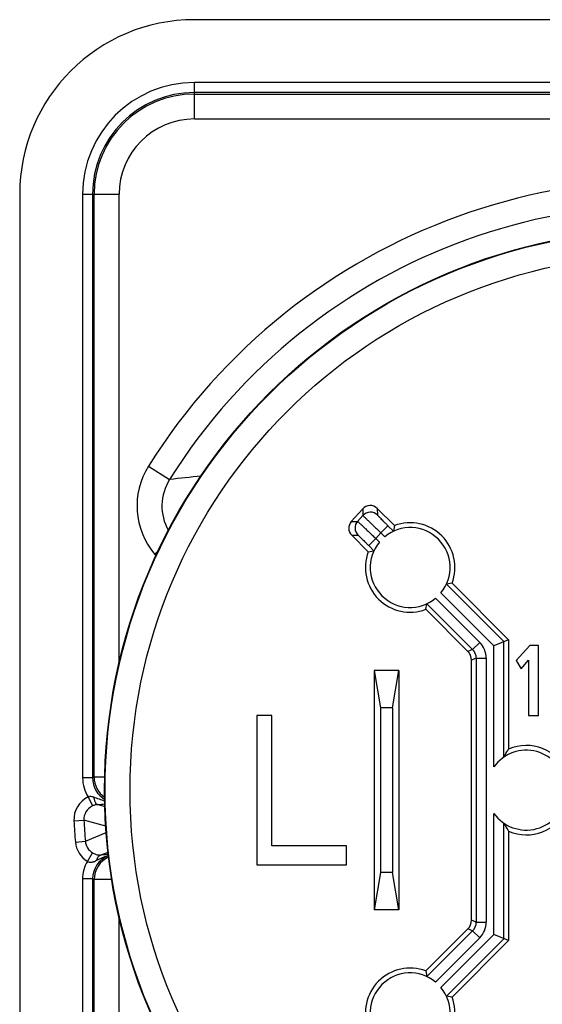
# Model space of a CAD drawing. Units: millimetres. Extents: x 0 to 420, y 0 to 297.
# Drawn here: x 322 to 343, y 201 to 240 of the extents above; entities that cross this region are included whole.
import ezdxf

# ---------------------------------------------------------------- set-up
doc = ezdxf.new("R2010")
doc.units = ezdxf.units.MM
doc.header["$LTSCALE"] = 23.1
doc.layers.get('0').update_dxf_attribs({"linetype": 'CONTINUOUS'})
for name, color, linetype in [('AUSFORMSCHRAEGEN', 7, 'CONTINUOUS'), ('FASEN', 7, 'CONTINUOUS'), ('RUNDUNGEN', 7, 'CONTINUOUS')]:
    doc.layers.add(name, color=color, linetype=linetype)

msp = doc.modelspace()

# ---------------------------------------------------------------- linework, layer by layer
at = {"color": 7, "linetype": 'CONTINUOUS'}
for p, q in [((339.39913, 217.8732), (341.66538, 215.60695)), ((341.66538, 215.60695), (341.66538, 211.21798)), ((342.5185, 215.37179), (341.97338, 214.77654)), ((342.85842, 215.37179), (342.5185, 215.37179)), ((342.85842, 212.57179), (342.85842, 215.37179)), ((341.97338, 214.77654), (342.16292, 214.43193)), ((342.16292, 214.43193), (342.46054, 214.78046)), ((342.46054, 214.78046), (342.46054, 212.57179)), ((331.57338, 212.57179), (331.57338, 206.57179)), ((332.17338, 212.57179), (331.57338, 212.57179)), ((332.17338, 207.33775), (332.17338, 212.57179)), ((342.46054, 212.57179), (342.85842, 212.57179)), ((341.66538, 207.92559), (341.66538, 203.53663)), ((335.17338, 207.33775), (332.17338, 207.33775)), ((335.17338, 206.57179), (335.17338, 207.33775)), ((331.57338, 206.57179), (335.17338, 206.57179)), ((341.66538, 203.53663), (339.39913, 201.27038))]:
    msp.add_line(p, q, dxfattribs=at)
for centre, start, end in [((337.72105, 218.50194), 339.460108, 110.539892), ((337.72105, 218.50194), 159.460108, 290.539892), ((342.37338, 209.57179), 24.460108, 113.271975), ((342.37338, 209.57179), 246.728025, 335.539892), ((337.72105, 200.64164), 69.460108, 200.539892), ((337.72105, 200.64164), 249.460108, 20.539892)]:
    msp.add_arc(centre, 1.79199, start, end, dxfattribs=at)
at = {"layer": 'AUSFORMSCHRAEGEN', "color": 7, "linetype": 'CONTINUOUS'}
for p, q in [((366.87338, 240.47179), (329.07338, 240.47179)), ((322.07338, 233.47179), (322.07338, 185.67179))]:
    msp.add_line(p, q, dxfattribs=at)
msp.add_circle((347.97338, 209.57179), 22.5, dxfattribs=at)
msp.add_arc((329.07338, 233.47179), 7, 90, 180, dxfattribs=at)
at = {"layer": 'FASEN', "color": 7, "linetype": 'CONTINUOUS'}
for p, q in [((336.27338, 214.37179), (336.27338, 204.77179)), ((336.27338, 214.37179), (336.53787, 212.87179)), ((337.27338, 214.37179), (336.27338, 214.37179)), ((337.00889, 212.87179), (337.27338, 214.37179)), ((336.53787, 212.87179), (336.53787, 206.27179)), ((337.00889, 212.87179), (336.53787, 212.87179)), ((337.00889, 212.87179), (337.00889, 206.27179)), ((336.53787, 206.27179), (336.27338, 204.77179)), ((337.00889, 206.27179), (336.53787, 206.27179)), ((337.27338, 204.77179), (337.00889, 206.27179)), ((337.27338, 204.77179), (336.27338, 204.77179))]:
    msp.add_line(p, q, dxfattribs=at)
at = {"layer": 'FASEN', "color": 3, "linetype": 'CONTINUOUS'}
msp.add_line((337.27338, 214.37179), (337.27338, 204.77179), dxfattribs=at)
at = {"layer": 'RUNDUNGEN', "color": 9, "linetype": 'CONTINUOUS'}
for p, q in [((329.07338, 236.48909), (329.07338, 237.95214)), ((358.56669, 237.95214), (329.07338, 237.95214)), ((358.56669, 237.5522), (329.07338, 237.5522)), ((329.07338, 237.48894), (358.47761, 237.48894)), ((329.07338, 236.48909), (358.47761, 236.48909)), ((324.59303, 233.47179), (324.59303, 210.05937)), ((324.59303, 233.47179), (326.05608, 233.47179)), ((324.99297, 233.47179), (324.99297, 210.05937)), ((325.05623, 210.0955), (325.05623, 233.47179)), ((326.05608, 214.60883), (326.05608, 233.47179)), ((327.23147, 222.56246), (328.07869, 222.03185)), ((335.81798, 220.85641), (335.8256, 220.58951)), ((336.39932, 220.873), (336.40694, 220.6061)), ((335.36195, 220.34511), (335.61403, 220.3523)), ((335.8256, 220.58951), (335.61403, 220.3523)), ((336.82842, 220.17728), (336.54558, 219.89445)), ((335.37762, 219.79604), (335.62971, 219.80323)), ((336.34094, 219.665), (336.05811, 219.38217)), ((336.54558, 219.89445), (336.34094, 219.665)), ((336.34094, 219.665), (336.48638, 219.51957)), ((336.54558, 219.89445), (336.70342, 219.73661)), ((327.47576, 219.04293), (327.64502, 219.18495)), ((327.47576, 219.04293), (327.54065, 218.9656)), ((338.73868, 217.26726), (340.50631, 215.49963)), ((341.07686, 215.36318), (338.95573, 217.4843)), ((340.22348, 215.2168), (340.03495, 215.1387)), ((340.22348, 215.2168), (340.50631, 215.49963)), ((341.07686, 210.50935), (341.07686, 215.36318)), ((340.36992, 214.86326), (340.18139, 214.78516)), ((340.36992, 214.86326), (340.76991, 214.86326)), ((340.76991, 214.86326), (340.76991, 204.28032)), ((324.99297, 210.05937), (325.05623, 210.0955)), ((325.49136, 210.0955), (325.05623, 210.0955)), ((324.99297, 210.05937), (324.59303, 210.05937)), ((324.81686, 209.30006), (324.98808, 208.93863)), ((325.20121, 208.99546), (325.49578, 208.91916)), ((341.07686, 203.7804), (341.07686, 208.63423)), ((324.24635, 208.34491), (324.64568, 208.36556)), ((325.52282, 208.13141), (324.64568, 208.36556)), ((324.70483, 207.51969), (325.54251, 207.87434)), ((324.30651, 207.48456), (324.70483, 207.51969)), ((324.7847, 206.71715), (324.99178, 207.05926)), ((325.33884, 206.97166), (325.62317, 207.08957)), ((324.59303, 206.01014), (324.59303, 193.97848)), ((324.99297, 206.01014), (324.59303, 206.01014)), ((324.99297, 206.01014), (324.99297, 193.97848)), ((324.99297, 206.01014), (325.05623, 205.98286)), ((325.05623, 194.06756), (325.05623, 205.98286)), ((325.77359, 205.98286), (325.05623, 205.98286)), ((326.05608, 194.06759), (326.05608, 204.53475)), ((340.36992, 204.28032), (340.18139, 204.35841)), ((340.36992, 204.28032), (340.76991, 204.28032)), ((338.95573, 201.65927), (341.07686, 203.7804)), ((340.22348, 203.92678), (340.03495, 204.00487)), ((340.22348, 203.92678), (340.50631, 203.64395)), ((340.50631, 203.64395), (338.73868, 201.87632))]:
    msp.add_line(p, q, dxfattribs=at)
at = {"layer": 'RUNDUNGEN', "color": 7, "linetype": 'CONTINUOUS'}
for p, q in [((335.36195, 220.34511), (335.81798, 220.85641)), ((336.39932, 220.873), (337.09232, 220.18001)), ((336.82842, 220.17728), (337.04828, 219.95743)), ((337.09232, 220.18001), (337.04828, 219.95743)), ((336.04298, 219.13067), (335.37762, 219.79604)), ((336.04298, 219.13067), (336.26556, 219.17471)), ((336.05811, 219.38217), (336.26556, 219.17471)), ((339.39913, 217.8732), (339.17655, 217.82916)), ((341.47684, 215.52886), (339.17655, 217.82916)), ((338.34979, 216.82386), (338.39383, 217.04644)), ((340.03495, 215.1387), (338.34979, 216.82386)), ((338.39383, 217.04644), (340.22348, 215.2168)), ((341.66538, 215.60695), (341.07686, 215.36318)), ((341.20447, 215.41603), (341.14171, 215.39036)), ((341.47684, 210.90119), (341.47684, 215.52886)), ((340.36992, 214.86326), (340.36992, 204.28032)), ((340.18139, 204.35841), (340.18139, 214.78516)), ((341.47684, 203.61472), (341.47684, 208.24239)), ((338.34979, 202.31971), (340.03495, 204.00487)), ((340.22348, 203.92678), (338.39383, 202.09713)), ((341.66538, 203.53663), (341.07686, 203.7804)), ((339.17655, 201.31442), (341.47684, 203.61472)), ((341.20447, 203.72754), (341.14193, 203.75377)), ((338.34979, 202.31971), (338.39383, 202.09713)), ((339.39913, 201.27038), (339.17655, 201.31442))]:
    msp.add_line(p, q, dxfattribs=at)
at = {"layer": 'RUNDUNGEN', "color": 9, "linetype": 'CONTINUOUS'}
for radius in [22.47875, 21.4789]:
    msp.add_circle((347.97338, 209.57179), radius, dxfattribs=at)
for centre, radius, start, end in [((329.07338, 233.47179), 4.48035, 90, 180), ((329.07338, 233.47179), 4.08042, 90, 180), ((329.07338, 233.47179), 4.01715, 90, 180), ((329.07338, 233.47179), 3.0173, 90, 180), ((347.97338, 209.57179), 24.47416, 71.890593, 147.941064), ((347.97338, 209.57179), 23.4745, 71.890593, 147.941064), ((329.77282, 220.97061), 2.99873, 147.937778, 220.003286), ((329.77181, 220.97055), 1.99825, 147.919388, 209.47512), ((337.50861, 138.41644), 84.14547, 95.5704681, 96.4344783), ((335.91259, 220.08607), 0.40002, 138.274807, 224.995105), ((336.12411, 220.32322), 0.40002, 45.005673, 138.26424), ((339.87004, 214.8633), 0.49988, 359.995236, 45.004764), ((339.87007, 214.86331), 0.89984, 359.996652, 45.003348), ((326.05641, 210.09569), 1.00018, 180.01076, 235.04529), ((325.99281, 210.05936), 1.39978, 179.999578, 212.849933), ((325.99265, 210.05928), 0.99968, 179.994662, 239.558197), ((325.24478, 208.39649), 0.99977, 115.341641, 182.957608), ((325.24455, 208.39656), 0.59967, 115.320195, 182.963181), ((317.22367, 317.78234), 109.07899, 274.194096, 274.3475708), ((347.97338, 209.57179), 23.75873, 182.960016, 185.039984), ((347.97338, 209.57179), 23.35887, 182.960016, 185.039984), ((325.30234, 207.57239), 0.99969, 185.040381, 238.81552), ((325.30208, 207.57229), 0.59957, 185.032982, 238.832601), ((325.99273, 206.01018), 0.99977, 110.780466, 180.002117), ((332.15914, 100.32074), 106.86878, 93.500803, 93.6590644), ((325.9928, 206.01015), 1.39977, 149.663068, 180.000267), ((326.05637, 205.98273), 1.00014, 114.39575, 179.992737), ((339.87004, 204.28028), 0.49988, 314.995236, 0.004764), ((339.87007, 204.28027), 0.89984, 314.996652, 0.003348)]:
    msp.add_arc(centre, radius, start, end, dxfattribs=at)
at = {"layer": 'RUNDUNGEN', "color": 7, "linetype": 'CONTINUOUS'}
for centre, start, end in [((337.72105, 218.50194), 320.5044, 129.4956), ((337.72105, 218.50194), 140.5044, 309.4956), ((342.37338, 209.57179), 5.5044, 144.127971), ((342.37338, 209.57179), 215.872029, 354.4956), ((337.72105, 200.64164), 50.5044, 219.4956), ((337.72105, 200.64164), 230.5044, 39.4956)]:
    msp.add_arc(centre, 1.6, start, end, dxfattribs=at)
for centre, major_axis, ratio, start_param, end_param in [((336.11649, 220.59013), (-0.01141, 0.39987), 0.99991924, -0.81389322, 0.81389322), ((335.66049, 220.07887), (0.39987, 0.01141), 0.99992796, 2.38476582, 3.89841948), ((339.68137, 214.78515), (-0.46196, -0.19135), 0.99995539, 2.74890934, 3.53427596), ((339.68137, 204.35843), (-0.46196, 0.19135), 0.99995539, 2.74890934, 3.53427596)]:
    msp.add_ellipse(centre, major_axis=major_axis, ratio=ratio, start_param=start_param, end_param=end_param, dxfattribs=at)
at = {"layer": 'RUNDUNGEN', "color": 9, "linetype": 'CONTINUOUS'}
for points, knots in [([(335.61403, 220.3523), (335.61457, 220.35219), (335.61596, 220.35073), (335.61908, 220.34838), (335.62381, 220.34402), (335.6303, 220.33823), (335.63845, 220.33075), (335.65267, 220.31767), (335.67446, 220.2974), (335.70528, 220.26858), (335.74212, 220.23397), (335.78464, 220.19391), (335.85146, 220.13079), (335.94565, 220.04154), (336.06891, 219.92442), (336.20236, 219.79731), (336.29417, 219.70968), (336.34094, 219.665)], [0, 0, 0, 0, 0.00163585, 0.00564445, 0.01201718, 0.02073824, 0.03179079, 0.04515758, 0.07870397, 0.12101474, 0.17169873, 0.2302862, 0.29618094, 0.44734815, 0.61939174, 0.80605485, 1, 1, 1, 1]), ([(335.8256, 220.58951), (335.82575, 220.58898), (335.82727, 220.58765), (335.82978, 220.58462), (335.83436, 220.58009), (335.84045, 220.57386), (335.8483, 220.56605), (335.86204, 220.55242), (335.8833, 220.53156), (335.91351, 220.50206), (335.94979, 220.46682), (335.99176, 220.42616), (336.05788, 220.36227), (336.15135, 220.27222), (336.274, 220.15441), (336.40708, 220.02687), (336.49881, 219.93913), (336.54558, 219.89445)], [0, 0, 0, 0, 0.00165228, 0.00567622, 0.01206333, 0.02079808, 0.0318639, 0.04524369, 0.07881056, 0.12113504, 0.17182806, 0.23041627, 0.29630589, 0.44745239, 0.61947134, 0.80610182, 1, 1, 1, 1]), ([(336.40694, 220.6061), (336.40695, 220.60576), (336.40785, 220.60484), (336.40922, 220.60295), (336.41187, 220.60007), (336.41717, 220.59419), (336.42639, 220.58442), (336.44029, 220.56985), (336.45794, 220.55158), (336.47913, 220.52977), (336.50369, 220.50465), (336.54239, 220.46521), (336.59714, 220.4097), (336.66904, 220.33715), (336.74711, 220.25869), (336.80096, 220.20474), (336.82842, 220.17728)], [0, 0, 0, 0, 0.00170643, 0.00576412, 0.01217947, 0.02094014, 0.04543567, 0.07905271, 0.12142434, 0.17215702, 0.23077363, 0.29667854, 0.44781043, 0.61975333, 0.80625678, 1, 1, 1, 1]), ([(335.62971, 219.80323), (335.63004, 219.80324), (335.63095, 219.80233), (335.63282, 219.801), (335.63568, 219.79836), (335.64153, 219.79309), (335.65126, 219.7839), (335.66579, 219.77005), (335.68403, 219.75243), (335.7058, 219.73127), (335.7309, 219.70674), (335.7703, 219.66807), (335.82578, 219.61335), (335.8983, 219.54149), (335.97673, 219.46346), (336.03065, 219.40962), (336.05811, 219.38217)], [0, 0, 0, 0, 0.00166098, 0.00567399, 0.01204655, 0.02076647, 0.04518681, 0.07874325, 0.12107111, 0.17177569, 0.23038377, 0.29629668, 0.44748367, 0.61951381, 0.80612763, 1, 1, 1, 1]), ([(325.03956, 209.28595), (325.02191, 209.29212), (324.98597, 209.30307), (324.93018, 209.31304), (324.87289, 209.31368), (324.8351, 209.30603), (324.81686, 209.30006)], [0, 0, 0, 0, 0.24709942, 0.49552763, 0.74647751, 1, 1, 1, 1]), ([(325.20121, 208.99546), (325.16617, 208.99282), (325.09292, 208.98061), (325.02305, 208.95518), (324.98808, 208.93863)], [0, 0, 0, 0, 0.47591272, 1, 1, 1, 1]), ([(325.48848, 209.12981), (325.41289, 209.15166), (325.26298, 209.20343), (325.11486, 209.25965), (325.03956, 209.28595)], [0, 0, 0, 0, 0.49658928, 1, 1, 1, 1]), ([(325.03956, 209.28595), (325.04299, 209.26541), (325.05088, 209.22571), (325.06617, 209.16931), (325.08424, 209.11886), (325.10461, 209.07565), (325.12677, 209.04071), (325.15032, 209.01485), (325.17508, 208.99859), (325.19304, 208.99508), (325.20121, 208.99546)], [0, 0, 0, 0, 0.17763183, 0.34476875, 0.49786926, 0.63403001, 0.75133641, 0.84938186, 0.9302416, 1, 1, 1, 1]), ([(324.99178, 207.05926), (325.02245, 207.04071), (325.08384, 207.01041), (325.19992, 206.97539), (325.28606, 206.9685), (325.33884, 206.97166)], [0, 0, 0, 0, 0.29649222, 0.56263393, 1, 1, 1, 1]), ([(325.15916, 206.75917), (325.16653, 206.78811), (325.18481, 206.84142), (325.22035, 206.89997), (325.25442, 206.93492), (325.28106, 206.95411), (325.30931, 206.96686), (325.32908, 206.97086), (325.33884, 206.97166)], [0, 0, 0, 0, 0.30341637, 0.56895137, 0.68736948, 0.79721326, 0.90047051, 1, 1, 1, 1]), ([(325.15916, 206.75917), (325.23562, 206.79959), (325.39001, 206.87759), (325.55321, 206.9367), (325.63655, 206.95924)], [0, 0, 0, 0, 0.50043503, 1, 1, 1, 1]), ([(324.7847, 206.71715), (324.79928, 206.70803), (324.83016, 206.69276), (324.87982, 206.68051), (324.93003, 206.67882), (324.97892, 206.68573), (325.02599, 206.69886), (325.0867, 206.72216), (325.13039, 206.74396), (325.15916, 206.75917)], [0, 0, 0, 0, 0.1302182, 0.2585545, 0.38435044, 0.50817252, 0.63099189, 0.75359991, 1, 1, 1, 1])]:
    msp.add_open_spline(points, degree=3, knots=knots, dxfattribs=at)
at = {"layer": 'RUNDUNGEN', "color": 7, "linetype": 'CONTINUOUS'}
for points in [[(341.47684, 210.90119), (341.49217, 210.93001), (341.55134, 211.03776), (341.61574, 211.1426), (341.66538, 211.21798)], [(341.47684, 208.24239), (341.49217, 208.21356), (341.55134, 208.10582), (341.61574, 208.00098), (341.66538, 207.92559)]]:
    msp.add_open_spline(points, degree=3, knots=[0, 0, 0, 0, 0.26563462, 1, 1, 1, 1], dxfattribs=at)

doc.saveas('drawing.dxf')
